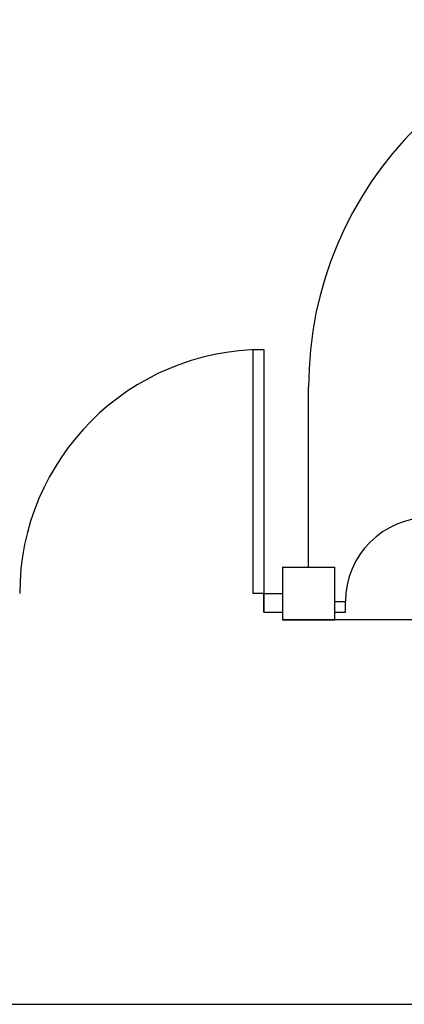
# Model space of a CAD drawing. Extents: x 94 to 396, y 6 to 283.
# Drawn here: x 182 to 201, y 45 to 91 of the extents above; entities that cross this region are included whole.
import ezdxf

# ---------------------------------------------------------------- set-up
doc = ezdxf.new("R2010")
doc.units = 0
doc.header["$LTSCALE"] = 6
doc.header["$MEASUREMENT"] = 0
doc.linetypes.add('CONTINUA', pattern=[0])
doc.layers.get('0').update_dxf_attribs({"linetype": 'CONTINUOUS'})
for name, color, linetype in [('0-MUROS', 7, 'CONTINUA'), ('0-PUEAB', 3, 'CONTINUA'), ('0-PUEMA', 4, 'CONTINUA')]:
    doc.layers.add(name, color=color, linetype=linetype)

msp = doc.modelspace()

# ---------------------------------------------------------------- linework, layer by layer
at = {"color": 2}
msp.add_line((196.027, 65.311), (196.027, 73.882), dxfattribs=at)
at = {"color": 1}
msp.add_line((304.047, 62.811), (194.785, 62.811), dxfattribs=at)
at = {"color": 7, "linetype": 'BYBLOCK'}
msp.add_line((114.614, 44.506), (204.009, 44.506), dxfattribs=at)
at = {"color": 2}
msp.add_arc((213.527, 73.882), 17.5, 90, 180, dxfattribs=at)
at = {"layer": '0-MUROS'}
for p, q in [((194.769, 65.311), (197.285, 65.311)), ((194.785, 65.311), (194.785, 62.811)), ((194.785, 62.811), (197.285, 62.811))]:
    msp.add_line(p, q, dxfattribs=at)
at = {"layer": '0-MUROS', "color": 7}
msp.add_line((197.285, 62.811), (197.285, 65.311), dxfattribs=at)
at = {"layer": '0-PUEAB'}
for p, q in [((193.39, 75.676), (193.895, 75.676)), ((193.39, 64.061), (193.39, 75.676)), ((193.895, 75.676), (193.895, 64.061)), ((193.895, 64.061), (193.39, 64.061))]:
    msp.add_line(p, q, dxfattribs=at)
msp.add_arc((193.895, 64.061), 11.616, 90, 180, dxfattribs=at)
at = {"layer": '0-PUEMA'}
for p, q in [((197.285, 63.677), (197.785, 63.677)), ((197.285, 63.177), (197.785, 63.177))]:
    msp.add_line(p, q, dxfattribs=at)
at = {"layer": '0-PUEMA', "color": 4}
msp.add_line((197.785, 63.177), (197.785, 63.677), dxfattribs=at)
at = {"layer": '0-PUEMA', "color": 3}
msp.add_arc((201.785, 63.677), 4, 90, 180, dxfattribs=at)
at = {"layer": '0-PUEMA'}
msp.add_3dface([(193.895, 63.177, 25.631), (193.895, 64.061, 25.631), (193.895, 64.061), (193.895, 63.177)], dxfattribs=at)
at = {"layer": '0-PUEMA', "invisible_edges": 1}
for points in [[(194.779, 64.061, 26.515), (193.895, 64.061, 25.631), (193.895, 64.061), (194.779, 64.061)], [(194.779, 63.177, 26.515), (193.895, 63.177, 25.631), (193.895, 63.177), (194.779, 63.177)]]:
    msp.add_3dface(points, dxfattribs=at)

doc.saveas('drawing.dxf')
